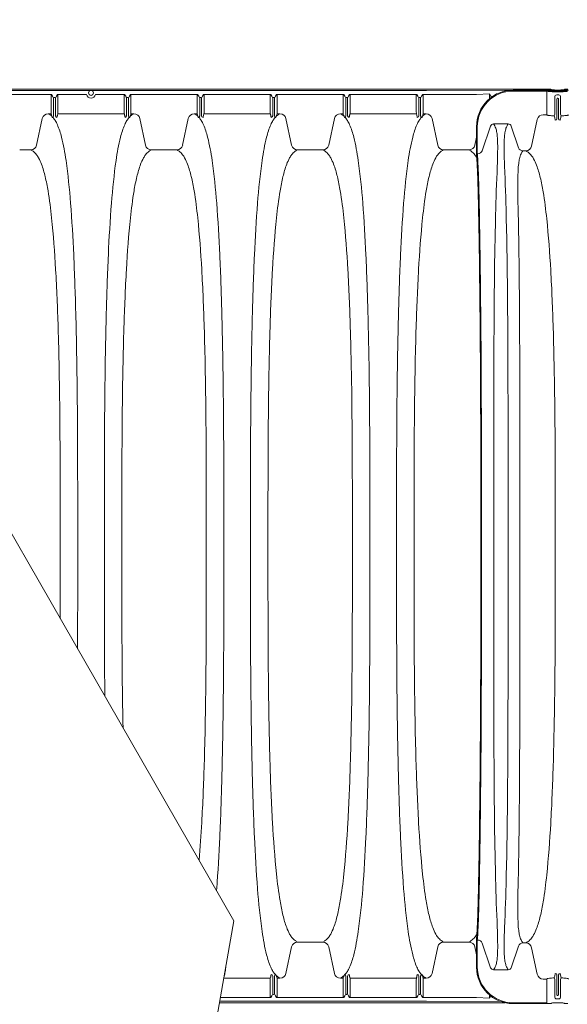
# Model space of a CAD drawing. Units: feet. Extents: x -54.2 to 34.2, y -1.5 to 27.6.
# Drawn here: x 16.5 to 17, y 20.3 to 21.3 of the extents above; entities that cross this region are included whole.
import ezdxf
from ezdxf import colors
from ezdxf.entities.mleader import LeaderData, LeaderLine
from ezdxf.enums import TextEntityAlignment as Align
from ezdxf.math import Vec2, Vec3

# ---------------------------------------------------------------- set-up
doc = ezdxf.new("R2010")
doc.units = ezdxf.units.FT
doc.header["$MEASUREMENT"] = 0
for name, color, linetype, lineweight in [('UGD - DETAIL 3', 7, 'Continuous', 9), ('UGD - DETAIL TEXT', 7, 'Continuous', 15), ('UGD - TITLEBLOCK', 7, 'Continuous', 9)]:
    doc.layers.add(name, color=color, linetype=linetype, lineweight=lineweight)
doc.styles.add('UGD_Standard', font='arial.ttf')

# ---------------------------------------------------------------- blocks, each defined once
blk = doc.blocks.new('_DotSmall')
at = {"color": 0, "linetype": 'ByBlock', "const_width": 0.5}
blk.add_lwpolyline([(-0.0625, 0, 1), (0.0625, 0, 1)], format="xyb", close=True, dxfattribs=at)
blk = doc.blocks.new('subblock_UNDERDRAIN')
at = {"layer": 'UGD - DETAIL 3'}
for p, q in [((0.1836, 52.74), (-1.6067, 52.74)), ((-1.6049, 52.7494), (3.3166, 52.7494)), ((2.4881, 52.74), (0.1955, 52.74)), ((3.3191, 52.7433), (2.4881, 52.74)), ((3.0803, 52.7431), (3.3167, 52.7431)), ((3.0804, 52.7373), (3.3115, 52.7373)), ((3.3115, 52.6023), (3.3115, 52.7373)), ((3.3115, 52.7373), (3.3115, 52.5959)), ((-0.084, 52.7128), (-0.5376, 52.7128)), ((-0.084, 52.7128), (-0.084, 52.6023)), ((-0.0669, 52.567), (-0.0669, 52.6886)), ((-0.0544, 52.5672), (-0.0544, 52.6886)), ((-0.0372, 52.6023), (-0.0372, 52.7128)), ((0.1579, 52.7128), (-0.0372, 52.7128)), ((0.4164, 52.7128), (0.2213, 52.7128)), ((0.4164, 52.7128), (0.4164, 52.6023)), ((0.4335, 52.5672), (0.4335, 52.6886)), ((0.446, 52.567), (0.446, 52.6886)), ((0.4631, 52.6023), (0.4631, 52.7128)), ((0.9167, 52.7128), (0.4631, 52.7128)), ((0.9167, 52.7128), (0.9167, 52.6023)), ((0.9338, 52.567), (0.9338, 52.6886)), ((0.9464, 52.5672), (0.9464, 52.6886)), ((0.9635, 52.6023), (0.9635, 52.7128)), ((1.4171, 52.7128), (0.9635, 52.7128)), ((1.4171, 52.7128), (1.4171, 52.6023)), ((1.4342, 52.5672), (1.4342, 52.6886)), ((1.4467, 52.567), (1.4467, 52.6886)), ((1.4638, 52.6023), (1.4638, 52.7128)), ((1.9174, 52.7128), (1.4638, 52.7128)), ((1.9174, 52.7128), (1.9174, 52.6023)), ((1.9345, 52.567), (1.9345, 52.6886)), ((1.9471, 52.5672), (1.9471, 52.6886)), ((1.9642, 52.6023), (1.9642, 52.7128)), ((2.4178, 52.7128), (1.9642, 52.7128)), ((2.4178, 52.7128), (2.4178, 52.6023)), ((2.4349, 52.5672), (2.4349, 52.6886)), ((2.4474, 52.567), (2.4474, 52.6886)), ((2.4645, 52.6023), (2.4645, 52.7128)), ((2.8139, 52.7128), (2.4645, 52.7128)), ((2.9181, 52.7176), (2.8306, 52.7133)), ((2.9181, 52.7176), (2.9181, 52.6833)), ((2.9713, 52.718), (2.9649, 52.7176)), ((2.9649, 52.7148), (2.9649, 52.7176)), ((-0.1448, 52.5489), (-0.1835, 52.3669)), ((-0.0375, 52.5815), (0.4166, 52.5815)), ((0.5239, 52.5489), (0.5626, 52.3669)), ((0.8559, 52.5489), (0.8172, 52.3669)), ((0.9632, 52.5815), (1.4172, 52.5815)), ((1.5246, 52.5489), (1.5633, 52.3669)), ((1.8566, 52.5489), (1.8179, 52.3669)), ((1.9639, 52.5815), (2.418, 52.5815)), ((2.5254, 52.5489), (2.564, 52.3669)), ((3.2077, 52.3605), (3.2464, 52.5426)), ((3.2875, 52.5751), (3.312, 52.5751)), ((2.8302, 52.3284), (2.8302, 52.4926)), ((2.8354, 52.3284), (2.8354, 52.4919)), ((2.8688, 52.3286), (2.9269, 52.4976)), ((2.9466, 52.5116), (3.0474, 52.5116)), ((3.1183, 52.3487), (3.0671, 52.4976)), ((2.8302, 52.4215), (2.8186, 52.3669)), ((-0.224, 52.334), (-0.2992, 52.334)), ((0.6031, 52.334), (0.6783, 52.334)), ((0.7768, 52.334), (0.7015, 52.334)), ((1.6038, 52.334), (1.679, 52.334)), ((1.7775, 52.334), (1.7022, 52.334)), ((2.6045, 52.334), (2.6797, 52.334)), ((2.7782, 52.334), (2.703, 52.334)), ((3.1672, 52.3277), (3.1478, 52.3277)), ((2.8356, 52.3076), (2.8394, 52.3076)), ((2.8356, 46.9241), (2.8394, 46.9241)), ((1.5246, 46.6955), (1.5633, 46.8776)), ((1.6038, 46.9104), (1.679, 46.9104)), ((1.7775, 46.9104), (1.7022, 46.9104)), ((1.8566, 46.6955), (1.8179, 46.8776)), ((2.5254, 46.6955), (2.564, 46.8776)), ((2.6045, 46.9104), (2.6797, 46.9104)), ((2.7782, 46.9104), (2.703, 46.9104)), ((2.8302, 46.823), (2.8186, 46.8776)), ((2.8302, 46.9033), (2.8302, 46.739)), ((2.8354, 46.9033), (2.8354, 46.7398)), ((2.8688, 46.9031), (2.9269, 46.7341)), ((3.1183, 46.883), (3.0671, 46.7341)), ((3.1672, 46.904), (3.1478, 46.904)), ((3.2077, 46.8712), (3.2464, 46.6891)), ((1.0993, 46.6629), (1.4173, 46.6629)), ((1.4342, 46.6773), (1.4342, 46.5559)), ((1.4467, 46.6775), (1.4467, 46.5559)), ((1.9345, 46.6775), (1.9345, 46.5559)), ((1.9471, 46.6773), (1.9471, 46.5559)), ((1.9639, 46.6629), (2.418, 46.6629)), ((2.4349, 46.6773), (2.4349, 46.5559)), ((2.4474, 46.6775), (2.4474, 46.5559)), ((2.9466, 46.7201), (3.0474, 46.7201)), ((3.2875, 46.6566), (3.312, 46.6566)), ((1.4171, 46.5316), (1.4171, 46.6422)), ((1.4638, 46.6422), (1.4638, 46.5316)), ((1.9174, 46.5316), (1.9174, 46.6422)), ((1.9642, 46.6422), (1.9642, 46.5316)), ((2.4178, 46.5316), (2.4178, 46.6422)), ((2.4645, 46.6422), (2.4645, 46.5316)), ((3.3115, 46.6422), (3.3115, 46.5072)), ((3.3115, 46.4944), (3.3115, 46.6358)), ((1.4171, 46.5316), (1.0763, 46.5316)), ((1.9174, 46.5316), (1.4638, 46.5316)), ((2.4178, 46.5316), (1.9642, 46.5316)), ((2.8139, 46.5316), (2.4645, 46.5316)), ((2.9181, 46.5268), (2.8306, 46.5312)), ((2.9181, 46.5268), (2.9181, 46.5484)), ((1.0699, 46.495), (3.0242, 46.495)), ((2.4881, 46.5045), (1.0715, 46.5045)), ((2.9983, 46.5025), (2.4881, 46.5045)), ((3.0803, 46.4886), (3.3167, 46.4886)), ((3.0804, 46.4944), (3.3115, 46.4944))]:
    blk.add_line(p, q, dxfattribs=at)
for points in [[(3.3115, 52.7373, -0.010988), (3.3167, 52.7372, -0.01577), (3.3201, 52.7369, -0.028101), (3.3214, 52.7367, -0.020858), (3.3216, 52.7367, -0.128283), (3.3219, 52.7365), (3.3237, 52.7347, 0.092916), (3.325, 52.7342, 0.021522), (3.3276, 52.7338, 0.012764), (3.3338, 52.7332, 0.008629), (3.3477, 52.7325, 0.006391), (3.3717, 52.7319, 0.002852), (3.3862, 52.7318, 0.002852), (3.4006, 52.7319, 0.006391), (3.4247, 52.7325, 0.008629), (3.4386, 52.7332, 0.012764), (3.4448, 52.7338, 0.021522), (3.4473, 52.7342, 0.07176), (3.4487, 52.7347), (3.4506, 52.7365), (3.4533, 52.7369)], [(3.4558, 52.7494, 0.005767), (3.4459, 52.7493, 0.013314), (3.4353, 52.7488, 0.031266), (3.4323, 52.7485, 0.096852), (3.4317, 52.7482), (3.4295, 52.7461, -0.054975), (3.4284, 52.7457, -0.023453), (3.426, 52.7453, -0.015875), (3.4156, 52.7446, -0.011341), (3.3862, 52.744, -0.011341), (3.3568, 52.7446, -0.015875), (3.3464, 52.7453, -0.023453), (3.3439, 52.7457, -0.098483), (3.3429, 52.7461), (3.3408, 52.7482, 0.098764), (3.3401, 52.7485, 0.026054), (3.337, 52.7488, 0.013314), (3.3265, 52.7493, 0.005767), (3.3166, 52.7494)], [(3.3167, 52.7431, -0.005767), (3.3265, 52.7429, -0.013314), (3.3371, 52.7425, -0.031266), (3.3401, 52.7421, -0.096852), (3.3408, 52.7418), (3.3429, 52.7397, 0.054975), (3.344, 52.7393, 0.023453), (3.3465, 52.7389, 0.015875), (3.3568, 52.7382, 0.011341), (3.3863, 52.7376, 0.011341), (3.4157, 52.7382, 0.015875), (3.426, 52.7389, 0.023453), (3.4285, 52.7393, 0.098483), (3.4296, 52.7397), (3.4317, 52.7418, -0.098764), (3.4324, 52.7421, -0.026054), (3.4354, 52.7425, -0.013314), (3.446, 52.7429, -0.002773), (3.4507, 52.743, -0.002773)], [(3.461, 52.7437, 0.010988), (3.4557, 52.7436, 0.01577), (3.4524, 52.7433, 0.028101), (3.4511, 52.7431, 0.020858), (3.4508, 52.7431, 0.128283), (3.4506, 52.7429), (3.4487, 52.7411, -0.092916), (3.4474, 52.7406, -0.021522), (3.4448, 52.7402, -0.012764), (3.4387, 52.7396, -0.008629), (3.4248, 52.7388, -0.006391), (3.4007, 52.7383, -0.002852), (3.3863, 52.7382, -0.002852), (3.3718, 52.7383, -0.006391), (3.3477, 52.7388, -0.008629), (3.3339, 52.7396, -0.012764), (3.3277, 52.7402, -0.021522), (3.3251, 52.7406, -0.07176), (3.3237, 52.7411), (3.3219, 52.7429), (3.3191, 52.7433)], [(-0.084, 52.6023, 0.001642), (-0.084, 52.5919, 0.009985), (-0.0837, 52.5815, -0.007221), (-0.0811, 52.5728, -0.010322), (-0.0789, 52.5639, -0.013767), (-0.0762, 52.5567, 0.02844), (-0.076, 52.5564, 0.083149), (-0.0753, 52.556, 0.041823), (-0.0736, 52.5557, 0.008108), (-0.0707, 52.5553)], [(-0.0372, 52.6023, -0.001646), (-0.0373, 52.5919, -0.009989), (-0.0375, 52.5815, 0.012261), (-0.0397, 52.5744, 0.007004), (-0.041, 52.5693, 0.003756), (-0.0423, 52.5638, 0.001462), (-0.0439, 52.5569)], [(0.4164, 52.6023, 0.001646), (0.4164, 52.5919, 0.009989), (0.4166, 52.5815, -0.012261), (0.4188, 52.5744, -0.007004), (0.4201, 52.5693, -0.003756), (0.4215, 52.5638, -0.001462), (0.4231, 52.5569)], [(0.4631, 52.6023, -0.001642), (0.4631, 52.5919, -0.009985), (0.4629, 52.5815, 0.007221), (0.4603, 52.5728, 0.010322), (0.458, 52.5639, 0.013767), (0.4554, 52.5567, -0.02844), (0.4551, 52.5564, -0.083149), (0.4544, 52.556, -0.041823), (0.4527, 52.5557, -0.008108), (0.4498, 52.5553)], [(0.9167, 52.6023, 0.001642), (0.9167, 52.5919, 0.009985), (0.917, 52.5815, -0.007221), (0.9196, 52.5728, -0.010322), (0.9218, 52.5639, -0.013767), (0.9245, 52.5567, 0.02844), (0.9247, 52.5564, 0.083149), (0.9254, 52.556, 0.041823), (0.9271, 52.5557, 0.008108), (0.93, 52.5553)], [(0.9635, 52.6023, -0.001646), (0.9635, 52.5919, -0.009989), (0.9632, 52.5815, 0.012261), (0.961, 52.5744, 0.007004), (0.9597, 52.5693, 0.003756), (0.9584, 52.5638, 0.001462), (0.9568, 52.5569)], [(1.4171, 52.6023, 0.001646), (1.4171, 52.5919, 0.009989), (1.4173, 52.5815, -0.012261), (1.4195, 52.5744, -0.007004), (1.4209, 52.5693, -0.003756), (1.4222, 52.5638, -0.001462), (1.4238, 52.5569)], [(1.4638, 52.6023, -0.001642), (1.4638, 52.5919, -0.009985), (1.4636, 52.5815, 0.007221), (1.461, 52.5728, 0.010322), (1.4587, 52.5639, 0.013767), (1.4561, 52.5567, -0.02844), (1.4558, 52.5564, -0.083149), (1.4551, 52.556, -0.041823), (1.4534, 52.5557, -0.008108), (1.4505, 52.5553)], [(1.9174, 52.6023, 0.001642), (1.9174, 52.5919, 0.009985), (1.9177, 52.5815, -0.007221), (1.9203, 52.5728, -0.010322), (1.9225, 52.5639, -0.013767), (1.9252, 52.5567, 0.02844), (1.9255, 52.5564, 0.083149), (1.9261, 52.556, 0.041823), (1.9278, 52.5557, 0.008108), (1.9307, 52.5553)], [(1.9642, 52.6023, -0.001646), (1.9642, 52.5919, -0.009989), (1.9639, 52.5815, 0.012261), (1.9617, 52.5744, 0.007004), (1.9604, 52.5693, 0.003756), (1.9591, 52.5638, 0.001462), (1.9575, 52.5569)], [(2.4178, 52.6023, 0.001646), (2.4178, 52.5919, 0.009989), (2.418, 52.5815, -0.012261), (2.4202, 52.5744, -0.007004), (2.4216, 52.5693, -0.003756), (2.4229, 52.5638, -0.001462), (2.4245, 52.5569)], [(2.4645, 52.6023, -0.001642), (2.4645, 52.5919, -0.009985), (2.4643, 52.5815, 0.007221), (2.4617, 52.5728, 0.010322), (2.4594, 52.5639, 0.013767), (2.4568, 52.5567, -0.02844), (2.4565, 52.5564, -0.083149), (2.4558, 52.556, -0.041823), (2.4541, 52.5557, -0.008108), (2.4512, 52.5553)], [(-0.0789, 52.5639, 0.031145), (-0.0906, 52.5737, 0.026135), (-0.1037, 52.5815)], [(0.0973, 48.9189, 0.000233), (0.0975, 48.9724, 0.000871), (0.0982, 49.4023), (0.0982, 49.6222), (0.0982, 49.8422, 0.000871), (0.0975, 50.2721, 0.001692), (0.0949, 50.6605, 0.003975), (0.0849, 51.2198, 0.004804), (0.0709, 51.6151, 0.008058), (0.0495, 51.9694, 0.016086), (0.0183, 52.2623, 0.025906), (-0.0123, 52.4214, 0.041067), (-0.0411, 52.5068, 0.032663), (-0.0559, 52.535, 0.028978), (-0.0707, 52.5553)], [(0.2841, 48.594, -0.001649), (0.2816, 48.9724, -0.000871), (0.2809, 49.4023), (0.2809, 49.6222), (0.2809, 49.8422, -0.000871), (0.2816, 50.2721, -0.001692), (0.2842, 50.6605, -0.003975), (0.2942, 51.2198, -0.004804), (0.3082, 51.6151, -0.008058), (0.3296, 51.9694, -0.016086), (0.3609, 52.2623, -0.025906), (0.3915, 52.4214, -0.041067), (0.4202, 52.5068, -0.032663), (0.435, 52.535, -0.028978), (0.4498, 52.5553)], [(0.4828, 52.5815, 0.026135), (0.4697, 52.5737, 0.031145), (0.458, 52.5639)], [(0.9218, 52.5639, 0.031145), (0.9101, 52.5737, 0.026135), (0.897, 52.5815)], [(1.0493, 47.2631, 0.000659), (1.0502, 47.2751, 0.008058), (1.0716, 47.6293, 0.004804), (1.0856, 48.0247, 0.003975), (1.0956, 48.584, 0.001692), (1.0983, 48.9724, 0.000871), (1.0989, 49.4023), (1.099, 49.6222), (1.0989, 49.8422, 0.000871), (1.0983, 50.2721, 0.001692), (1.0956, 50.6605, 0.003975), (1.0856, 51.2198, 0.004804), (1.0716, 51.6151, 0.008058), (1.0502, 51.9694, 0.016086), (1.019, 52.2623, 0.025906), (0.9884, 52.4214, 0.041067), (0.9596, 52.5068, 0.032663), (0.9449, 52.535, 0.028978), (0.93, 52.5553)], [(1.4505, 46.6892, -0.028978), (1.4357, 46.7095, -0.032663), (1.4209, 46.7376, -0.041067), (1.3922, 46.823, -0.025906), (1.3616, 46.9821, -0.016086), (1.3303, 47.2751, -0.008058), (1.3089, 47.6293, -0.004804), (1.2949, 48.0247, -0.003975), (1.285, 48.584, -0.001692), (1.2823, 48.9724, -0.000871), (1.2816, 49.4023), (1.2816, 49.6222), (1.2816, 49.8422, -0.000871), (1.2823, 50.2721, -0.001692), (1.285, 50.6605, -0.003975), (1.2949, 51.2198, -0.004804), (1.3089, 51.6151, -0.008058), (1.3303, 51.9694, -0.016086), (1.3616, 52.2623, -0.025906), (1.3922, 52.4214, -0.041067), (1.4209, 52.5068, -0.032663), (1.4357, 52.535, -0.028978), (1.4505, 52.5553)], [(1.4835, 52.5815, 0.026135), (1.4705, 52.5737, 0.031145), (1.4587, 52.5639)], [(1.9225, 52.5639, 0.031145), (1.9108, 52.5737, 0.026135), (1.8977, 52.5815)], [(1.9307, 46.6892, 0.028978), (1.9456, 46.7095, 0.032663), (1.9604, 46.7376, 0.041067), (1.9891, 46.823, 0.025906), (2.0197, 46.9821, 0.016086), (2.0509, 47.2751, 0.008058), (2.0723, 47.6293, 0.004804), (2.0863, 48.0247, 0.003975), (2.0963, 48.584, 0.001692), (2.099, 48.9724, 0.000871), (2.0996, 49.4023), (2.0997, 49.6222), (2.0996, 49.8422, 0.000871), (2.099, 50.2721, 0.001692), (2.0963, 50.6605, 0.003975), (2.0863, 51.2198, 0.004804), (2.0723, 51.6151, 0.008058), (2.0509, 51.9694, 0.016086), (2.0197, 52.2623, 0.025906), (1.9891, 52.4214, 0.041067), (1.9604, 52.5068, 0.032663), (1.9456, 52.535, 0.028978), (1.9307, 52.5553)], [(2.4512, 46.6892, -0.028978), (2.4364, 46.7095, -0.032663), (2.4216, 46.7376, -0.041067), (2.3929, 46.823, -0.025906), (2.3623, 46.9821, -0.016086), (2.331, 47.2751, -0.008058), (2.3096, 47.6293, -0.004804), (2.2956, 48.0247, -0.003975), (2.2857, 48.584, -0.001692), (2.283, 48.9724, -0.000871), (2.2823, 49.4023), (2.2823, 49.6222), (2.2823, 49.8422, -0.000871), (2.283, 50.2721, -0.001692), (2.2857, 50.6605, -0.003975), (2.2956, 51.2198, -0.004804), (2.3096, 51.6151, -0.008058), (2.331, 51.9694, -0.016086), (2.3623, 52.2623, -0.025906), (2.3929, 52.4214, -0.041067), (2.4216, 52.5068, -0.032663), (2.4364, 52.535, -0.028978), (2.4512, 52.5553)], [(2.4842, 52.5815, 0.026135), (2.4712, 52.5737, 0.031145), (2.4594, 52.5639)], [(3.3627, 52.5673, -0.002657), (3.3517, 52.5677, -0.008884), (3.3366, 52.5687, -0.018995), (3.3217, 52.5705, -0.022473), (3.3167, 52.5715, -0.097282), (3.3137, 52.5728, -0.163497), (3.312, 52.5751)], [(3.4097, 52.5673, 0.002657), (3.4207, 52.5677, 0.008884), (3.4358, 52.5687, 0.018995), (3.4507, 52.5705, 0.022473), (3.4558, 52.5715, 0.097282), (3.4588, 52.5728, 0.163497), (3.4605, 52.5751)], [(2.9481, 49.6158), (2.9481, 50.2241, -0.001904), (2.9512, 51.3005, -0.004205), (2.9598, 51.8468, -0.006468), (2.9706, 52.1794, 0.003734), (2.9745, 52.3016, 0.002077), (2.9749, 52.3274, 0.005814), (2.975, 52.3665, 0.007455), (2.9743, 52.3961, 0.008278), (2.9731, 52.4177, 0.009467), (2.9715, 52.4351, 0.012863), (2.9692, 52.4519, 0.018115), (2.9659, 52.4684, 0.020133), (2.962, 52.482, 0.044639), (2.955, 52.4988, 0.033697), (2.9466, 52.5116)], [(3.046, 49.6158), (3.046, 50.2241, 0.001904), (3.0428, 51.3005, 0.004205), (3.0343, 51.8468, 0.006468), (3.0235, 52.1794, -0.003734), (3.0196, 52.3016, -0.002077), (3.0191, 52.3274, -0.005814), (3.019, 52.3665, -0.007455), (3.0198, 52.3961, -0.008278), (3.021, 52.4177, -0.009467), (3.0226, 52.4351, -0.012863), (3.0249, 52.4519, -0.018115), (3.0282, 52.4684, -0.020133), (3.032, 52.482, -0.044639), (3.039, 52.4988, -0.033697), (3.0474, 52.5116)], [(-0.0221, 49.1266, 0.000673), (-0.0217, 49.5013), (-0.0218, 49.6222), (-0.0217, 49.7432, 0.000772), (-0.0222, 50.173, 0.001926), (-0.0248, 50.5614, 0.00511), (-0.0359, 51.1205, 0.006355), (-0.0527, 51.5154, 0.011954), (-0.0802, 51.8684, 0.015015), (-0.1048, 52.053, 0.016935), (-0.1245, 52.1514, 0.032548), (-0.15, 52.2356, 0.040722), (-0.1701, 52.2796, 0.036378), (-0.1836, 52.3005, 0.073534), (-0.2078, 52.3244, 0.02721), (-0.224, 52.334)], [(0.4086, 48.3775, -0.002793), (0.4039, 48.6831, -0.001926), (0.4013, 49.0714, -0.000772), (0.4009, 49.5013), (0.4009, 49.6222), (0.4009, 49.7432, -0.000772), (0.4013, 50.173, -0.001926), (0.4039, 50.5614, -0.00511), (0.4151, 51.1205, -0.006355), (0.4319, 51.5154, -0.011954), (0.4593, 51.8684, -0.015015), (0.4839, 52.053, -0.016935), (0.5037, 52.1514, -0.032548), (0.5291, 52.2356, -0.040722), (0.5493, 52.2796, -0.036378), (0.5628, 52.3005, -0.073534), (0.587, 52.3244, -0.02721), (0.6031, 52.334)], [(0.9296, 47.4713, 0.008726), (0.948, 47.7291, 0.006355), (0.9648, 48.124, 0.00511), (0.9759, 48.6831, 0.001926), (0.9785, 49.0714, 0.000772), (0.979, 49.5013), (0.979, 49.6222), (0.979, 49.7432, 0.000772), (0.9785, 50.173, 0.001926), (0.9759, 50.5614, 0.00511), (0.9648, 51.1205, 0.006355), (0.948, 51.5154, 0.011954), (0.9205, 51.8684, 0.015015), (0.8959, 52.053, 0.016935), (0.8762, 52.1514, 0.032548), (0.8507, 52.2356, 0.040722), (0.8306, 52.2796, 0.036378), (0.8171, 52.3005, 0.073534), (0.7929, 52.3244, 0.02721), (0.7768, 52.334)], [(1.6038, 46.9104, -0.02721), (1.5877, 46.9201, -0.073534), (1.5635, 46.944, -0.036378), (1.55, 46.9649, -0.040722), (1.5298, 47.0088, -0.032548), (1.5044, 47.0931, -0.016935), (1.4846, 47.1914, -0.015015), (1.46, 47.3761, -0.011954), (1.4326, 47.7291, -0.006355), (1.4158, 48.124, -0.00511), (1.4046, 48.6831, -0.001926), (1.4021, 49.0714, -0.000772), (1.4016, 49.5013), (1.4016, 49.6222), (1.4016, 49.7432, -0.000772), (1.4021, 50.173, -0.001926), (1.4046, 50.5614, -0.00511), (1.4158, 51.1205, -0.006355), (1.4326, 51.5154, -0.011954), (1.46, 51.8684, -0.015015), (1.4846, 52.053, -0.016935), (1.5044, 52.1514, -0.032548), (1.5298, 52.2356, -0.040722), (1.55, 52.2796, -0.036378), (1.5635, 52.3005, -0.073534), (1.5877, 52.3244, -0.02721), (1.6038, 52.334)], [(1.7775, 46.9104, 0.02721), (1.7936, 46.9201, 0.073534), (1.8178, 46.944, 0.036378), (1.8313, 46.9649, 0.040722), (1.8514, 47.0088, 0.032548), (1.8769, 47.0931, 0.016935), (1.8966, 47.1914, 0.015015), (1.9212, 47.3761, 0.011954), (1.9487, 47.7291, 0.006355), (1.9655, 48.124, 0.00511), (1.9766, 48.6831, 0.001926), (1.9792, 49.0714, 0.000772), (1.9797, 49.5013), (1.9797, 49.6222), (1.9797, 49.7432, 0.000772), (1.9792, 50.173, 0.001926), (1.9766, 50.5614, 0.00511), (1.9655, 51.1205, 0.006355), (1.9487, 51.5154, 0.011954), (1.9212, 51.8684, 0.015015), (1.8966, 52.053, 0.016935), (1.8769, 52.1514, 0.032548), (1.8514, 52.2356, 0.040722), (1.8313, 52.2796, 0.036378), (1.8178, 52.3005, 0.073534), (1.7936, 52.3244, 0.02721), (1.7775, 52.334)], [(2.6045, 46.9104, -0.02721), (2.5884, 46.9201, -0.073534), (2.5642, 46.944, -0.036378), (2.5507, 46.9649, -0.040722), (2.5305, 47.0088, -0.032548), (2.5051, 47.0931, -0.016935), (2.4854, 47.1914, -0.015015), (2.4607, 47.3761, -0.011954), (2.4333, 47.7291, -0.006355), (2.4165, 48.124, -0.00511), (2.4053, 48.6831, -0.001926), (2.4028, 49.0714, -0.000772), (2.4023, 49.5013), (2.4023, 49.6222), (2.4023, 49.7432, -0.000772), (2.4028, 50.173, -0.001926), (2.4053, 50.5614, -0.00511), (2.4165, 51.1205, -0.006355), (2.4333, 51.5154, -0.011954), (2.4607, 51.8684, -0.015015), (2.4854, 52.053, -0.016935), (2.5051, 52.1514, -0.032548), (2.5305, 52.2356, -0.040722), (2.5507, 52.2796, -0.036378), (2.5642, 52.3005, -0.073534), (2.5884, 52.3244, -0.02721), (2.6045, 52.334)], [(2.8313, 52.2809, 0.034265), (2.8185, 52.3005, 0.073534), (2.7943, 52.3244, 0.02721), (2.7782, 52.334)], [(2.8302, 46.9033, -0.001268), (2.8303, 46.9238, -0.00672), (2.8306, 46.9432, 0.010111), (2.8331, 46.9755, 0.003536), (2.8349, 47.0076, 0.002529), (2.8369, 47.0534, 0.001221), (2.8383, 47.0893, 0.001082), (2.8397, 47.1348, 0.000204), (2.84, 47.1452, 0.000367), (2.8406, 47.1658, 0.000237), (2.841, 47.1808, 0.000447), (2.8419, 47.2134, 0.000486), (2.8429, 47.2551, 0.000389), (2.8437, 47.2945, 0.000386), (2.8447, 47.3421, 0.002001), (2.8515, 47.7929, 0.00132), (2.857, 48.4236, 0.00078), (2.86, 49.1255), (2.8605, 49.6158), (2.86, 50.1062, 0.00078), (2.857, 50.808, 0.00132), (2.8515, 51.4387, 0.002001), (2.8447, 51.8896, 0.000386), (2.8437, 51.9372, 0.000389), (2.8429, 51.9766, 0.000486), (2.8419, 52.0183, 0.000447), (2.841, 52.0509, 0.000237), (2.8406, 52.0659, 0.000367), (2.84, 52.0865, 0.000204), (2.8397, 52.0969, 0.001082), (2.8383, 52.1424, 0.001221), (2.8369, 52.1782, 0.002529), (2.8349, 52.224, 0.003536), (2.8331, 52.2562, 0.010111), (2.8306, 52.2885, -0.00672), (2.8303, 52.3079, -0.001268), (2.8302, 52.3284)], [(2.8354, 52.3284), (2.8356, 52.3076, -0.009868), (2.8381, 52.2765, -0.004852), (2.8408, 52.2241, -0.001966), (2.8427, 52.1783, -0.001014), (2.8439, 52.1425, -0.000805), (2.8451, 52.1048, -0.000322), (2.8456, 52.0866, -0.000324), (2.8461, 52.0659, -0.000212), (2.8465, 52.051, -0.000407), (2.8473, 52.0183, -0.000445), (2.8483, 51.9766, -0.000352), (2.8492, 51.9372, -0.000365), (2.8501, 51.8895, -0.001919), (2.8568, 51.4388, -0.001295), (2.8622, 50.8081, -0.000178), (2.8647, 50.1062), (2.8652, 49.6158)], [(3.1478, 52.3277, 0.021438), (3.141, 52.318, 0.034171), (3.1353, 52.3071, 0.025874), (3.1295, 52.292, 0.022706), (3.1244, 52.2734, 0.017458), (3.1203, 52.252, 0.020602), (3.1156, 52.2081, 0.016541), (3.1127, 52.1118, 0.004974), (3.1142, 51.9769, -0.001328), (3.1203, 51.6423, -0.002359), (3.1251, 51.1427, -0.00115), (3.127, 50.2417), (3.1272, 49.6158), (3.127, 48.99, -0.00115), (3.1251, 48.0889, -0.002359), (3.1203, 47.5894, -0.001328), (3.1142, 47.2548, 0.004974), (3.1127, 47.1199, 0.016541), (3.1156, 47.0236, 0.020602), (3.1203, 46.9797, 0.017458), (3.1244, 46.9583, 0.022706), (3.1295, 46.9397, 0.025874), (3.1353, 46.9246, 0.034171), (3.141, 46.9137, 0.021438), (3.1478, 46.904)], [(3.1672, 46.904, 0.02721), (3.1834, 46.9137, 0.073534), (3.2076, 46.9376, 0.036378), (3.2211, 46.9585, 0.040722), (3.2412, 47.0025, 0.032548), (3.2667, 47.0867, 0.016935), (3.2864, 47.185, 0.015015), (3.311, 47.3697, 0.011954), (3.3385, 47.7227, 0.006355), (3.3553, 48.1176, 0.00511), (3.3664, 48.6767, 0.001926), (3.369, 49.065, 0.000772), (3.3694, 49.4949), (3.3694, 49.6158), (3.3694, 49.7368, 0.000772), (3.369, 50.1666, 0.001926), (3.3664, 50.555, 0.00511), (3.3553, 51.1141, 0.006355), (3.3385, 51.509, 0.011954), (3.311, 51.862, 0.015015), (3.2864, 52.0466, 0.016935), (3.2667, 52.145, 0.032548), (3.2412, 52.2292, 0.040722), (3.2211, 52.2732, 0.036378), (3.2076, 52.2941, 0.073534), (3.1834, 52.318, 0.02721), (3.1672, 52.3277)], [(2.8354, 46.9033), (2.8356, 46.9241, 0.009868), (2.8381, 46.9552, 0.004852), (2.8408, 47.0076, 0.001966), (2.8427, 47.0534, 0.001014), (2.8439, 47.0892, 0.000805), (2.8451, 47.1269, 0.000322), (2.8456, 47.1451, 0.000324), (2.8461, 47.1658, 0.000212), (2.8465, 47.1807, 0.000407), (2.8473, 47.2133, 0.000445), (2.8483, 47.2551, 0.000352), (2.8492, 47.2945, 0.000365), (2.8501, 47.3421, 0.001919), (2.8568, 47.7929, 0.001295), (2.8622, 48.4236, 0.000178), (2.8647, 49.1255), (2.8652, 49.6158)], [(2.9481, 49.6158), (2.9481, 49.0075, 0.001904), (2.9512, 47.9312, 0.004205), (2.9598, 47.3849, 0.006468), (2.9706, 47.0523, -0.003734), (2.9745, 46.9301, -0.002077), (2.9749, 46.9043, -0.005814), (2.975, 46.8652, -0.007455), (2.9743, 46.8356, -0.008278), (2.9731, 46.8139, -0.009467), (2.9715, 46.7966, -0.012863), (2.9692, 46.7798, -0.018115), (2.9659, 46.7633, -0.020133), (2.962, 46.7497, -0.044639), (2.955, 46.7329, -0.033697), (2.9466, 46.7201)], [(3.046, 49.6158), (3.046, 49.0075, -0.001904), (3.0428, 47.9312, -0.004205), (3.0343, 47.3849, -0.006468), (3.0235, 47.0523, 0.003734), (3.0196, 46.9301, 0.002077), (3.0191, 46.9043, 0.005814), (3.019, 46.8652, 0.007455), (3.0198, 46.8356, 0.008278), (3.021, 46.8139, 0.009467), (3.0226, 46.7966, 0.012863), (3.0249, 46.7798, 0.018115), (3.0282, 46.7633, 0.020133), (3.032, 46.7497, 0.044639), (3.039, 46.7329, 0.033697), (3.0474, 46.7201)], [(2.7782, 46.9104, 0.02721), (2.7943, 46.9201, 0.073534), (2.8185, 46.944, 0.036378), (2.832, 46.9649, 0.000897), (2.8325, 46.9658, 0.000897)], [(1.1019, 46.6775, 0.013367), (1.1035, 46.6826, 0.025328), (1.1067, 46.6968, 0.020322), (1.1117, 46.733, 0.000048), (1.112, 46.7348, 0.000048)], [(1.4171, 46.6422, -0.001646), (1.4171, 46.6525, -0.009989), (1.4173, 46.6629, 0.012261), (1.4195, 46.6701, 0.007004), (1.4209, 46.6752, 0.003756), (1.4222, 46.6807, 0.001462), (1.4238, 46.6876)], [(1.4638, 46.6422, 0.001642), (1.4638, 46.6525, 0.009985), (1.4636, 46.6629, -0.007221), (1.461, 46.6717, -0.010322), (1.4587, 46.6805, -0.013767), (1.4561, 46.6878, 0.02844), (1.4558, 46.6881, 0.083149), (1.4551, 46.6884, 0.041823), (1.4534, 46.6888, 0.008108), (1.4505, 46.6892)], [(1.4835, 46.6629, -0.026135), (1.4705, 46.6708, -0.031145), (1.4587, 46.6805)], [(1.9225, 46.6805, -0.031145), (1.9108, 46.6708, -0.026135), (1.8977, 46.6629)], [(1.9174, 46.6422, -0.001642), (1.9174, 46.6525, -0.009985), (1.9177, 46.6629, 0.007221), (1.9203, 46.6717, 0.010322), (1.9225, 46.6805, 0.013767), (1.9252, 46.6878, -0.02844), (1.9255, 46.6881, -0.083149), (1.9261, 46.6884, -0.041823), (1.9278, 46.6888, -0.008108), (1.9307, 46.6892)], [(1.9642, 46.6422, 0.001646), (1.9642, 46.6525, 0.009989), (1.9639, 46.6629, -0.012261), (1.9617, 46.6701, -0.007004), (1.9604, 46.6752, -0.003756), (1.9591, 46.6807, -0.001462), (1.9575, 46.6876)], [(2.4178, 46.6422, -0.001646), (2.4178, 46.6525, -0.009989), (2.418, 46.6629, 0.012261), (2.4202, 46.6701, 0.007004), (2.4216, 46.6752, 0.003756), (2.4229, 46.6807, 0.001462), (2.4245, 46.6876)], [(2.4645, 46.6422, 0.001642), (2.4645, 46.6525, 0.009985), (2.4643, 46.6629, -0.007221), (2.4617, 46.6717, -0.010322), (2.4594, 46.6805, -0.013767), (2.4568, 46.6878, 0.02844), (2.4565, 46.6881, 0.083149), (2.4558, 46.6884, 0.041823), (2.4541, 46.6888, 0.008108), (2.4512, 46.6892)], [(2.4842, 46.6629, -0.026135), (2.4712, 46.6708, -0.031145), (2.4594, 46.6805)], [(3.3627, 46.6644, 0.002657), (3.3517, 46.664, 0.008884), (3.3366, 46.663, 0.018995), (3.3217, 46.6612, 0.022473), (3.3167, 46.6602, 0.097282), (3.3137, 46.6589, 0.163497), (3.312, 46.6566)], [(3.4097, 46.6644, -0.002657), (3.4207, 46.664, -0.008884), (3.4358, 46.663, -0.018995), (3.4507, 46.6612, -0.022473), (3.4558, 46.6602, -0.097282), (3.4588, 46.6589, -0.163497), (3.4605, 46.6566)], [(3.3167, 46.4886, 0.005767), (3.3265, 46.4887, 0.013314), (3.3371, 46.4892, 0.031266), (3.3401, 46.4896, 0.096852), (3.3408, 46.4898), (3.3429, 46.492, -0.054975), (3.344, 46.4924, -0.023453), (3.3465, 46.4928, -0.015875), (3.3568, 46.4935, -0.011341), (3.3863, 46.4941, -0.011341), (3.4157, 46.4935, -0.015875), (3.426, 46.4928, -0.023453), (3.4285, 46.4924, -0.098483), (3.4296, 46.492), (3.4317, 46.4898, 0.098764), (3.4324, 46.4896, 0.026054), (3.4354, 46.4892, 0.013314), (3.446, 46.4887, 0.005767), (3.4558, 46.4886)]]:
    blk.add_lwpolyline(points, format="xyb", dxfattribs=at)
for points in [[(-0.084, 52.7128), (-0.0808, 52.7128), (-0.0736, 52.702), (-0.0669, 52.6886)], [(-0.0617, 52.6938), (-0.0596, 52.6938)], [(-0.0372, 52.7128), (-0.0404, 52.7128), (-0.0476, 52.702), (-0.0544, 52.6886)], [(0.4164, 52.7128), (0.4195, 52.7128), (0.4268, 52.702), (0.4335, 52.6886)], [(0.4387, 52.6938), (0.4408, 52.6938)], [(0.4631, 52.7128), (0.4599, 52.7128), (0.4527, 52.702), (0.446, 52.6886)], [(0.9167, 52.7128), (0.9199, 52.7128), (0.9271, 52.702), (0.9338, 52.6886)], [(0.9391, 52.6938), (0.9411, 52.6938)], [(0.9635, 52.7128), (0.9603, 52.7128), (0.9531, 52.702), (0.9464, 52.6886)], [(1.4171, 52.7128), (1.4203, 52.7128), (1.4275, 52.702), (1.4342, 52.6886)], [(1.4394, 52.6938), (1.4415, 52.6938)], [(1.4638, 52.7128), (1.4606, 52.7128), (1.4534, 52.702), (1.4467, 52.6886)], [(1.9174, 52.7128), (1.9206, 52.7128), (1.9278, 52.702), (1.9345, 52.6886)], [(1.9398, 52.6938), (1.9418, 52.6938)], [(1.9642, 52.7128), (1.961, 52.7128), (1.9538, 52.702), (1.9471, 52.6886)], [(2.4178, 52.7128), (2.421, 52.7128), (2.4282, 52.702), (2.4349, 52.6886)], [(2.4401, 52.6938), (2.4422, 52.6938)], [(2.4645, 52.7128), (2.4614, 52.7128), (2.4541, 52.702), (2.4474, 52.6886)], [(2.9181, 52.7176), (2.9285, 52.702), (2.9323, 52.6945)], [(2.9405, 52.6938), (2.9426, 52.6938)], [(2.962, 52.7133), (2.9649, 52.7176)], [(-0.1037, 52.5815), (-0.0837, 52.5815)], [(0.4828, 52.5815), (0.4629, 52.5815)], [(0.897, 52.5815), (0.917, 52.5815)], [(1.4835, 52.5815), (1.4636, 52.5815)], [(1.8977, 52.5815), (1.9177, 52.5815)], [(2.4842, 52.5815), (2.4643, 52.5815)], [(1.4835, 46.6629), (1.4636, 46.6629)], [(1.8977, 46.6629), (1.9177, 46.6629)], [(2.4842, 46.6629), (2.4643, 46.6629)], [(1.4171, 46.5316), (1.4203, 46.5316), (1.4275, 46.5424), (1.4342, 46.5559)], [(1.4394, 46.5507), (1.4415, 46.5507)], [(1.4638, 46.5316), (1.4606, 46.5316), (1.4534, 46.5425), (1.4467, 46.5559)], [(1.9174, 46.5316), (1.9206, 46.5316), (1.9278, 46.5424), (1.9345, 46.5559)], [(1.9398, 46.5507), (1.9418, 46.5507)], [(1.9642, 46.5316), (1.961, 46.5316), (1.9538, 46.5425), (1.9471, 46.5559)], [(2.4178, 46.5316), (2.421, 46.5316), (2.4282, 46.5424), (2.4349, 46.5559)], [(2.4401, 46.5507), (2.4422, 46.5507)], [(2.4645, 46.5316), (2.4614, 46.5316), (2.4541, 46.5425), (2.4474, 46.5559)], [(2.9181, 46.5268), (2.9275, 46.5408)]]:
    blk.add_lwpolyline(points, dxfattribs=at)
for points in [[(3.3796, 52.7113, 0.411792), (3.3661, 52.6958), (3.3661, 52.5777, -0.144842), (3.3627, 52.5673, -0.013587), (3.366, 52.5543, -0.004897), (3.3682, 52.5435, -0.000716), (3.3696, 52.5368, 0.411711), (3.38, 52.5471), (3.38, 52.6822, -0.413278), (3.3852, 52.6874), (3.3873, 52.6874, -0.413296), (3.3925, 52.6822), (3.3925, 52.5471, 0.41169), (3.4029, 52.5368, -0.00069), (3.4042, 52.5435, -0.004897), (3.4065, 52.5543, -0.013602), (3.4097, 52.5673, -0.144842), (3.4064, 52.5777), (3.4064, 52.6958, 0.411792), (3.3929, 52.7113)], [(3.3796, 46.5204, -0.411792), (3.3661, 46.5359), (3.3661, 46.654, 0.144842), (3.3627, 46.6644, 0.013587), (3.366, 46.6774, 0.004897), (3.3682, 46.6882, 0.000716), (3.3696, 46.6949, -0.411711), (3.38, 46.6846), (3.38, 46.5495, 0.413278), (3.3852, 46.5443), (3.3873, 46.5443, 0.413296), (3.3925, 46.5495), (3.3925, 46.6846, -0.41169), (3.4029, 46.6949, 0.00069), (3.4042, 46.6882, 0.004897), (3.4065, 46.6774, 0.013602), (3.4097, 46.6644, 0.144842), (3.4064, 46.654), (3.4064, 46.5359, -0.411792), (3.3929, 46.5204)]]:
    blk.add_lwpolyline(points, format="xyb", close=True, dxfattribs=at)
blk.add_circle((0.1896, 52.7243), 0.0168, dxfattribs=at)
for centre, radius, start, end in [((-0.0616, 52.6885), 0.00522, 90.05579, 179.88482), ((-0.0596, 52.6885), 0.00522, 0.12363, 89.93576), ((0.1896, 52.722), 0.033, 196.16457, 343.83543), ((0.4387, 52.6885), 0.00522, 90.0588, 179.8818), ((0.4408, 52.6885), 0.00522, 0.12154, 89.93786), ((0.9391, 52.6885), 0.00522, 90.06094, 179.87967), ((0.9411, 52.6885), 0.00522, 0.12033, 89.93906), ((1.4394, 52.6885), 0.00522, 90.06002, 179.87846), ((1.4415, 52.6885), 0.00522, 0.11732, 89.94208), ((1.9398, 52.6885), 0.00522, 90.05987, 179.88073), ((1.9418, 52.6885), 0.00522, 0.12093, 89.93846), ((2.4401, 52.6885), 0.00522, 90.06017, 179.8799), ((2.4422, 52.6885), 0.00522, 0.11935, 89.94005), ((4.0928, 52.5961), 0.7813, 180.01427, 180.77692), ((3.4416, 52.5857), 0.1301, 180.09128, 184.67066), ((-0.1044, 52.5402), 0.0413, 88.97207, 167.80922), ((-0.0773, 52.567), 0.0104, 275.64591, 359.56676), ((-0.0439, 52.5673), 0.0104, 180.41225, 269.98987), ((0.4231, 52.5673), 0.0104, 270.01226, 359.58457), ((0.4564, 52.567), 0.0104, 180.43095, 264.35521), ((0.4836, 52.5402), 0.0413, 12.19106, 91.02766), ((0.8963, 52.5402), 0.0413, 88.97207, 167.80922), ((0.9234, 52.567), 0.0104, 275.64535, 359.56849), ((0.9568, 52.5673), 0.0104, 180.41392, 269.98819), ((1.4238, 52.5673), 0.0104, 270.0112, 359.58668), ((1.4571, 52.567), 0.0104, 180.43256, 264.35478), ((1.4843, 52.5402), 0.0413, 12.19106, 91.02766), ((1.897, 52.5402), 0.0413, 88.97207, 167.80922), ((1.9241, 52.567), 0.0104, 275.64443, 359.56882), ((1.9575, 52.5673), 0.0104, 180.41362, 269.9885), ((2.4245, 52.5673), 0.0104, 270.01177, 359.58612), ((2.4578, 52.567), 0.0104, 180.43161, 264.35514), ((2.485, 52.5402), 0.0413, 12.19106, 91.02766), ((3.2868, 52.5338), 0.0413, 88.97177, 167.80913), ((2.9464, 52.491), 0.0206, 89.52167, 161.36033), ((3.0476, 52.491), 0.0206, 18.64058, 90.47529), ((-0.2242, 52.3757), 0.0417, 270.36931, 347.78381), ((0.6034, 52.3757), 0.0417, 192.21654, 269.6303), ((0.6899, 52.3037), 0.0314, 80.12023, 99.87977), ((0.7765, 52.3757), 0.0417, 270.36931, 347.78381), ((1.6041, 52.3757), 0.0417, 192.21654, 269.6303), ((1.6906, 52.3037), 0.0314, 80.12023, 99.87977), ((1.7772, 52.3757), 0.0417, 270.36931, 347.78381), ((2.6048, 52.3757), 0.0417, 192.21654, 269.6303), ((2.6913, 52.3037), 0.0314, 80.12023, 99.87977), ((2.7779, 52.3757), 0.0417, 270.36931, 347.78381), ((2.8392, 52.3389), 0.0313, 270.19146, 340.85388), ((3.1479, 52.3589), 0.0313, 199.14546, 269.80913), ((3.167, 52.3693), 0.0417, 270.36958, 347.78358), ((2.8392, 46.8928), 0.0313, 19.14612, 89.80854), ((1.6041, 46.8687), 0.0417, 90.3697, 167.78346), ((1.6906, 46.9408), 0.0314, 260.12023, 279.87977), ((1.7772, 46.8687), 0.0417, 12.21619, 89.63069), ((2.6048, 46.8687), 0.0417, 90.3697, 167.78346), ((2.6913, 46.9408), 0.0314, 260.12023, 279.87977), ((2.7779, 46.8687), 0.0417, 12.21619, 89.63069), ((3.1479, 46.8727), 0.0313, 90.19087, 160.85454), ((3.167, 46.8623), 0.0417, 12.21642, 89.63042), ((2.9464, 46.7407), 0.0206, 198.63967, 270.47833), ((3.0476, 46.7407), 0.0206, 269.52471, 341.35942), ((1.4238, 46.6772), 0.0104, 0.41332, 89.9888), ((1.4571, 46.6774), 0.0104, 95.64522, 179.56744), ((1.4843, 46.7042), 0.0413, 268.97234, 347.80894), ((1.897, 46.7042), 0.0413, 192.19078, 271.02793), ((1.9241, 46.6774), 0.0104, 0.43118, 84.35557), ((1.9575, 46.6772), 0.0104, 90.0115, 179.58638), ((2.4245, 46.6772), 0.0104, 0.41388, 89.98823), ((2.4578, 46.6774), 0.0104, 95.64486, 179.56839), ((2.485, 46.7042), 0.0413, 268.97234, 347.80894), ((3.2868, 46.6979), 0.0413, 192.19087, 271.02823), ((3.4416, 46.646), 0.1301, 175.32934, 179.90872), ((4.0928, 46.6356), 0.7813, 179.22308, 179.98573), ((1.4394, 46.5559), 0.00522, 180.12154, 269.93998), ((1.4415, 46.5559), 0.00522, 270.05792, 359.88268), ((1.9398, 46.5559), 0.00522, 180.11927, 269.94013), ((1.9418, 46.5559), 0.00522, 270.06154, 359.87907), ((2.4401, 46.5559), 0.00522, 180.1201, 269.93983), ((2.4422, 46.5559), 0.00522, 270.05995, 359.88065)]:
    blk.add_arc(centre, radius, start, end, dxfattribs=at)
for centre, major_axis, ratio, start_param, end_param in [((3.0804, 52.4925), (0.0412, -0.2471), 0.998592, 2.976816, 4.547156), ((3.0805, 52.4918), (0.0403, -0.2422), 0.998592, 2.976816, 4.547156), ((2.8138, 53.0508), (-0.0084, 0.3378), 0.994519, 3.116754, 3.166431)]:
    blk.add_ellipse(centre, major_axis=major_axis, ratio=ratio, start_param=start_param, end_param=end_param, dxfattribs=at)
at = {"layer": 'UGD - DETAIL 3', "extrusion": (8.07688e-33, 1.98586e-31, -1)}
blk.add_ellipse((3.0804, 46.7392), major_axis=(0.0412, 0.2471), ratio=0.998592, start_param=2.976816, end_param=4.547156, dxfattribs=at)
at = {"layer": 'UGD - DETAIL 3', "extrusion": (-1.37826e-31, 2.22881e-31, -1)}
blk.add_ellipse((3.0805, 46.7399), major_axis=(0.0403, 0.2422), ratio=0.998592, start_param=2.976816, end_param=4.547156, dxfattribs=at)
at = {"layer": 'UGD - DETAIL 3', "extrusion": (1.01534e-30, 1.71913e-31, -1)}
blk.add_ellipse((2.8138, 46.1937), major_axis=(-0.0084, -0.3378), ratio=0.994519, start_param=3.116754, end_param=3.166431, dxfattribs=at)
at = {"layer": 'UGD - DETAIL 3'}
blk.add_open_spline([(3.312, 52.5815), (3.3119, 52.5819), (3.3118, 52.5828), (3.3116, 52.5868), (3.3115, 52.5925), (3.3115, 52.598), (3.3115, 52.6013), (3.3115, 52.6023)], degree=3, knots=[0, 0, 0, 0, 0.226206, 0.452477, 0.678656, 0.904595, 1, 1, 1, 1], dxfattribs=at)
for points in [[(0.6783, 52.334), (0.6845, 52.3346)], [(0.6953, 52.3346), (0.7015, 52.334)], [(1.679, 52.334), (1.6852, 52.3346)], [(1.696, 52.3346), (1.7022, 52.334)], [(2.6797, 52.334), (2.6859, 52.3346)], [(2.6967, 52.3346), (2.703, 52.334)], [(1.679, 46.9104), (1.6852, 46.9098)], [(1.696, 46.9098), (1.7022, 46.9104)], [(2.6797, 46.9104), (2.6859, 46.9098)], [(2.6967, 46.9098), (2.703, 46.9104)]]:
    blk.add_open_spline(points, degree=1, dxfattribs=at)
at = {"layer": 'UGD - DETAIL TEXT'}
blk.add_lwpolyline([(0.3307, 63.0666), (-1.7279, 52.0938), (1.1684, 47.0559), (-0.8066, 35.8136)], dxfattribs=at)
blk = doc.blocks.new('detail_UNDERDRAIN')
at = {"xscale": 0.1500000000000004, "yscale": 0.1500000000000004, "zscale": 0.1500000000000004}
blk.add_blockref('subblock_UNDERDRAIN', (-7.125, -10.0578), dxfattribs=at)
blk = doc.blocks.new('2436_detail_underDRAIN')
blk.add_blockref('detail_UNDERDRAIN', (0, 0.125))
at = {"layer": 'UGD - TITLEBLOCK', "style": 'UGD_Standard'}
blk.add_attdef('NUM', text='', height=0.25, dxfattribs=at).set_placement((-7.375, -5.375), align=Align.MIDDLE_CENTER)

msp = doc.modelspace()

# ---------------------------------------------------------------- leaders
at = {"layer": 'Defpoints', "color": 1}
ml = msp.add_multileader_mtext('Standard', dxfattribs=at)
ml.set_content('SELECT SCALE', color=1, style='UGD_Standard')
ml.set_leader_properties(color=256, linetype='ByLayer', lineweight=-1)
ml.set_arrow_properties(name='DOTSMALL')
ml.build(insert=Vec2(0, 0))
ml.multileader.update_dxf_attribs({"dogleg_length": 0.075, "arrow_head_size": 0.375, "scale": 5})
ctx = ml.context
ctx.base_point, ctx.scale, ctx.char_height, ctx.arrow_head_size, ctx.landing_gap_size, ctx.plane_origin = Vec3(25.3197, 27.28), 5, 0.375, 0.375, 0.375, Vec3(31.3128, 25.4973)
ctx.text_align_type = 2
notes = []
notes.append((ctx, [(0, (1, 1, 0), (30.2945, 27.28), (-1, 0), 0.375, [(0, [(32.397, 20.8383)], 0, [])])]))
ctx.mtext.insert, ctx.mtext.width, ctx.mtext.alignment, ctx.mtext.flow_direction = Vec3(29.5445, 27.4707), 11.027643, 3, 5
ml = msp.add_multileader_mtext('Standard', dxfattribs=at)
ml.set_content('DOUBLE-CLICK TITLEBLOCK TO FILL IN', color=1, style='UGD_Standard')
ml.set_leader_properties(color=256, linetype='ByLayer', lineweight=-1)
ml.set_arrow_properties(name='DOTSMALL')
ml.build(insert=Vec2(0, 0))
ml.multileader.update_dxf_attribs({"dogleg_length": 0.075, "arrow_head_size": 0.375, "scale": 5})
ctx = ml.context
ctx.base_point, ctx.scale, ctx.char_height, ctx.arrow_head_size, ctx.landing_gap_size, ctx.plane_origin = Vec3(19.297, 25.7158), 5, 0.375, 0.375, 0.375, Vec3(31.3128, 23.9331)
ctx.text_align_type = 2
notes.append((ctx, [(0, (1, 1, 0), (30.2945, 25.7158), (-1, 0), 0.375, [(0, [(31.6922, 20.7816)], 0, [])])]))
ctx.mtext.insert, ctx.mtext.width, ctx.mtext.alignment, ctx.mtext.flow_direction = Vec3(29.5445, 25.9065), 11.027643, 3, 5
for ctx, leaders in notes:
    for number, flags, end, landing, length, lines in leaders:
        leader = LeaderData()
        leader.index, (leader.has_last_leader_line, leader.has_dogleg_vector, leader.attachment_direction) = number, flags
        leader.last_leader_point, leader.dogleg_vector, leader.dogleg_length = Vec3(end), Vec3(landing), length
        for number, points, colour, breaks in lines:
            line = LeaderLine()
            line.index, line.vertices, line.color, line.breaks = number, Vec3.list(points), colors.encode_raw_color(colour), breaks
            leader.lines.append(line)
        ctx.leaders.append(leader)

# ---------------------------------------------------------------- next in the draw order: block references
msp.add_blockref('2436_detail_underDRAIN', (23.625, 23.25))

doc.saveas('drawing.dxf')
